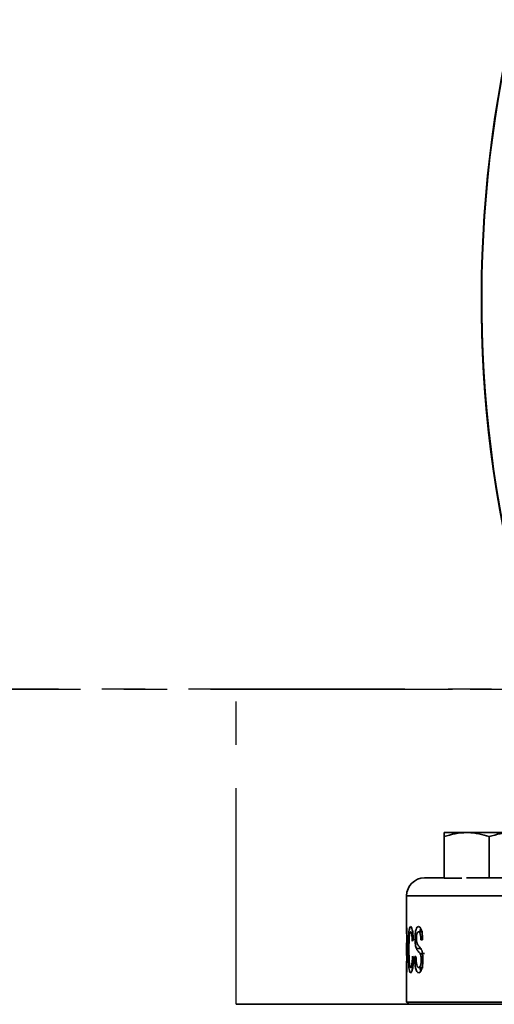
# Model space of a CAD drawing. Units: inches. Extents: x 0.5 to 33.5, y 0.5 to 21.
# Drawn here: x 3.1 to 4.2, y 10.5 to 12.7 of the extents above; entities that cross this region are included whole.
import ezdxf

# ---------------------------------------------------------------- set-up
doc = ezdxf.new("R2010")
doc.units = ezdxf.units.IN
doc.header["$MEASUREMENT"] = 0
doc.linetypes.add('CENTERX2', pattern=[0.8, 0.5, -0.1, 0.1, -0.1])

msp = doc.modelspace()

# ---------------------------------------------------------------- linework, layer by layer
at = {"color": 7, "linetype": 'CENTERX2'}
for p, q in [((1.9482, 11.1889), (5.1643, 11.1889)), ((4.7975, 11.1889), (1.9482, 11.1889)), ((3.608, 10.4599), (3.608, 11.1889)), ((3.608, 11.1889), (4.8002, 11.1889)), ((3.608, 11.1889), (5.1616, 11.1889)), ((4.8002, 10.4599), (3.608, 10.4599)), ((3.608, 10.4599), (5.1616, 10.4599))]:
    msp.add_line(p, q, dxfattribs=at)
at = {"color": 7, "linetype": 'Continuous', "lineweight": 35}
for p, q in [((4.1404, 10.8569), (4.0884, 10.8569)), ((4.0884, 10.7516), (4.0884, 10.8476)), ((4.2446, 10.8569), (4.1404, 10.8569)), ((4.1925, 10.7523), (4.1925, 10.8476)), ((4.0427, 10.7523), (4.0884, 10.7523)), ((4.1294, 10.7516), (4.0884, 10.7516)), ((4.1403, 10.7523), (4.5502, 10.7523)), ((4.0017, 10.7107), (4.0017, 10.6231)), ((5.9601, 10.7107), (4.0017, 10.7107)), ((4.0019, 10.637), (4.0018, 10.637)), ((4.0019, 10.6231), (4.0018, 10.637)), ((4.0019, 10.637), (4.0019, 10.5729)), ((4.0018, 10.5729), (4.0018, 10.6104)), ((4.0173, 10.6094), (4.0148, 10.6062)), ((4.029, 10.6277), (4.0392, 10.6277)), ((4.0387, 10.609), (4.0348, 10.609)), ((4.0017, 10.6018), (4.0017, 10.5729)), ((4.0242, 10.5886), (4.0344, 10.5886)), ((4.0018, 10.5729), (4.0017, 10.5729)), ((4.0018, 10.5729), (4.0019, 10.5729)), ((4.0023, 10.5729), (4.0019, 10.5729)), ((4.0023, 10.5729), (4.0023, 10.5595)), ((4.0153, 10.5709), (4.0178, 10.5675)), ((4.0233, 10.5702), (4.0203, 10.5702)), ((4.0326, 10.5771), (4.0427, 10.5771)), ((4.0017, 10.5595), (4.0017, 10.4649)), ((4.0018, 10.5595), (4.0017, 10.5595)), ((4.0018, 10.5342), (4.0018, 10.5595)), ((4.0018, 10.5595), (4.0019, 10.5595)), ((4.0019, 10.5595), (4.0019, 10.5342)), ((4.0023, 10.5595), (4.0019, 10.5595)), ((4.0109, 10.5449), (4.0156, 10.5449)), ((4.0296, 10.5449), (4.0397, 10.5449)), ((4.0019, 10.5342), (4.0018, 10.5342)), ((4.0017, 10.4649), (4.0067, 10.4599)), ((4.0017, 10.4649), (5.9601, 10.4649)), ((4.0063, 10.4599), (5.9555, 10.4599))]:
    msp.add_line(p, q, dxfattribs=at)
for centre, radius, start, end in [((6.986, 12.091), 2.8117, 166.728, 196.5542), ((6.986, 12.091), 2.8109, 166.8399, 196.3648), ((4.0434, 10.7107), 0.0417, 91, 180)]:
    msp.add_arc(centre, radius, start, end, dxfattribs=at)
for points, knots in [([(4.0884, 10.8476), (4.0968, 10.8502), (4.1139, 10.8555), (4.1315, 10.8564), (4.1404, 10.8569)], [0, 0, 0, 0, 0.495458, 1, 1, 1, 1]), ([(4.0884, 10.8569), (4.0884, 10.8558), (4.0884, 10.8543), (4.0884, 10.8488), (4.0884, 10.8476)], [0, 0, 0, 0, 0.7779815, 1, 1, 1, 1]), ([(4.1404, 10.8569), (4.1417, 10.8569), (4.151, 10.8568), (4.1687, 10.8548), (4.1845, 10.85), (4.1925, 10.8476)], [0, 0, 0, 0, 0.070085, 0.530782, 1, 1, 1, 1]), ([(4.1925, 10.8476), (4.201, 10.8502), (4.2181, 10.8555), (4.2357, 10.8564), (4.2446, 10.8569)], [0, 0, 0, 0, 0.495458, 1, 1, 1, 1]), ([(4.0056, 10.587), (4.0056, 10.5937), (4.0057, 10.6038), (4.0062, 10.6163), (4.0067, 10.6246), (4.0075, 10.6314), (4.0088, 10.6379), (4.0101, 10.639), (4.011, 10.6397)], [0, 0, 0, 0, 0.249839, 0.375728, 0.500331, 0.62303, 0.750733, 1, 1, 1, 1]), ([(4.011, 10.6397), (4.0116, 10.6394), (4.0129, 10.6388), (4.0149, 10.6324), (4.0165, 10.6223), (4.017, 10.6137), (4.0173, 10.6094)], [0, 0, 0, 0, 0.250292, 0.500007, 0.749749, 1, 1, 1, 1]), ([(4.0211, 10.6112), (4.0211, 10.6122), (4.0211, 10.6144), (4.0213, 10.6186), (4.0217, 10.6237), (4.0224, 10.6291), (4.0237, 10.6347), (4.0259, 10.6389), (4.0279, 10.6394), (4.0289, 10.6397)], [0, 0, 0, 0, 0.062666, 0.125288, 0.250365, 0.375426, 0.500465, 0.749905, 1, 1, 1, 1]), ([(4.0289, 10.6397), (4.03, 10.6394), (4.0322, 10.6389), (4.035, 10.6344), (4.0368, 10.6282), (4.0378, 10.6224), (4.0385, 10.6159), (4.0386, 10.6113), (4.0387, 10.609)], [0, 0, 0, 0, 0.250146, 0.49953, 0.624596, 0.749684, 0.874816, 1, 1, 1, 1]), ([(4.0325, 10.6277), (4.0325, 10.6281), (4.0328, 10.6302), (4.0334, 10.6329), (4.0341, 10.6341), (4.0343, 10.6345)], [0, 0, 0, 0, 0.128472, 0.694054, 1, 1, 1, 1]), ([(4.0109, 10.6277), (4.0106, 10.6275), (4.0099, 10.6273), (4.009, 10.625), (4.0083, 10.6209), (4.0075, 10.6136), (4.0071, 10.6017), (4.007, 10.592), (4.007, 10.5871)], [0, 0, 0, 0, 0.125238, 0.250337, 0.375363, 0.50043, 0.749694, 1, 1, 1, 1]), ([(4.0148, 10.6062), (4.0147, 10.6091), (4.0143, 10.6149), (4.0136, 10.6212), (4.0128, 10.6247), (4.012, 10.6271), (4.0113, 10.6275), (4.0109, 10.6277)], [0, 0, 0, 0, 0.2503391, 0.4998666, 0.6250273, 0.7502267, 1, 1, 1, 1]), ([(4.0242, 10.5886), (4.0238, 10.5898), (4.0229, 10.5922), (4.0219, 10.5974), (4.0212, 10.6039), (4.0211, 10.6087), (4.0211, 10.6112)], [0, 0, 0, 0, 0.250503, 0.500473, 0.750156, 1, 1, 1, 1]), ([(4.029, 10.6277), (4.0284, 10.6276), (4.0273, 10.6274), (4.0259, 10.6255), (4.025, 10.6224), (4.0245, 10.6194), (4.0242, 10.6159), (4.0241, 10.6134), (4.0241, 10.6121)], [0, 0, 0, 0, 0.250403, 0.499877, 0.624931, 0.750056, 0.874983, 1, 1, 1, 1]), ([(4.0241, 10.6121), (4.0241, 10.6104), (4.0242, 10.6069), (4.0247, 10.6042), (4.0249, 10.6029)], [0, 0, 0, 0, 0.50037, 1, 1, 1, 1]), ([(4.0348, 10.609), (4.0346, 10.6117), (4.0345, 10.6159), (4.0337, 10.6207), (4.0329, 10.6236), (4.032, 10.6256), (4.0307, 10.6274), (4.0297, 10.6275), (4.029, 10.6277)], [0, 0, 0, 0, 0.249503, 0.37454, 0.499562, 0.618686, 0.749818, 1, 1, 1, 1]), ([(4.011, 10.5328), (4.0101, 10.5333), (4.0088, 10.534), (4.0074, 10.5408), (4.0064, 10.5505), (4.0057, 10.5665), (4.0056, 10.5802), (4.0056, 10.587)], [0, 0, 0, 0, 0.249675, 0.375131, 0.500303, 0.749867, 1, 1, 1, 1]), ([(4.007, 10.5871), (4.007, 10.5821), (4.0071, 10.5721), (4.0075, 10.56), (4.0082, 10.5522), (4.009, 10.5481), (4.0098, 10.5453), (4.0105, 10.545), (4.0109, 10.5449)], [0, 0, 0, 0, 0.250343, 0.499813, 0.624805, 0.749803, 0.874895, 1, 1, 1, 1]), ([(4.0326, 10.5771), (4.0316, 10.5784), (4.0297, 10.581), (4.0268, 10.5839), (4.0251, 10.587), (4.0242, 10.5886)], [0, 0, 0, 0, 0.3331007, 0.6654914, 1, 1, 1, 1]), ([(4.0249, 10.6029), (4.0256, 10.6012), (4.027, 10.5977), (4.0303, 10.5946), (4.0329, 10.5912), (4.0346, 10.5889)], [0, 0, 0, 0, 0.248849, 0.499358, 1, 1, 1, 1]), ([(4.0346, 10.5889), (4.0352, 10.5877), (4.0365, 10.5852), (4.0381, 10.5795), (4.0392, 10.572), (4.0393, 10.5665), (4.0394, 10.5637)], [0, 0, 0, 0, 0.2504666, 0.5004117, 0.7501088, 1, 1, 1, 1]), ([(4.0109, 10.5449), (4.0113, 10.5451), (4.0121, 10.5456), (4.0131, 10.5488), (4.0139, 10.5531), (4.0148, 10.5605), (4.0151, 10.5674), (4.0153, 10.5709)], [0, 0, 0, 0, 0.24895, 0.373946, 0.500634, 0.747027, 1, 1, 1, 1]), ([(4.0178, 10.5675), (4.0175, 10.5627), (4.017, 10.5532), (4.0153, 10.5414), (4.0132, 10.5339), (4.0117, 10.5332), (4.011, 10.5328)], [0, 0, 0, 0, 0.252275, 0.50102, 0.749841, 1, 1, 1, 1]), ([(4.0297, 10.5328), (4.0284, 10.5331), (4.0266, 10.5335), (4.0243, 10.5371), (4.0229, 10.5414), (4.0217, 10.5473), (4.0206, 10.5567), (4.0204, 10.5648), (4.0203, 10.5702)], [0, 0, 0, 0, 0.2501662, 0.3753873, 0.5005119, 0.6256192, 0.750802, 1, 1, 1, 1]), ([(4.0233, 10.5702), (4.0234, 10.5667), (4.0235, 10.5614), (4.0242, 10.5551), (4.0253, 10.55), (4.0271, 10.5457), (4.0287, 10.5451), (4.0296, 10.5449)], [0, 0, 0, 0, 0.250192, 0.375342, 0.500492, 0.75, 1, 1, 1, 1]), ([(4.0296, 10.5449), (4.0302, 10.545), (4.0316, 10.5453), (4.0332, 10.548), (4.0343, 10.5515), (4.0349, 10.555), (4.0354, 10.5588), (4.0354, 10.5616), (4.0355, 10.563)], [0, 0, 0, 0, 0.250159, 0.499704, 0.62482, 0.749871, 0.874957, 1, 1, 1, 1]), ([(4.0394, 10.5637), (4.0394, 10.5626), (4.0394, 10.5603), (4.0391, 10.5559), (4.0386, 10.5505), (4.0375, 10.5448), (4.0357, 10.5387), (4.033, 10.5338), (4.0308, 10.5331), (4.0297, 10.5328)], [0, 0, 0, 0, 0.062672, 0.125301, 0.250387, 0.375496, 0.500611, 0.750033, 1, 1, 1, 1]), ([(4.0355, 10.563), (4.0354, 10.5646), (4.0354, 10.5678), (4.0347, 10.5721), (4.0337, 10.5751), (4.033, 10.5764), (4.0326, 10.5771)], [0, 0, 0, 0, 0.249828, 0.499379, 0.749357, 1, 1, 1, 1]), ([(4.0345, 10.5374), (4.034, 10.5387), (4.0333, 10.5407), (4.0327, 10.5438), (4.0325, 10.5449)], [0, 0, 0, 0, 0.646172, 1, 1, 1, 1])]:
    msp.add_open_spline(points, degree=3, knots=knots, dxfattribs=at)

doc.saveas('drawing.dxf')
